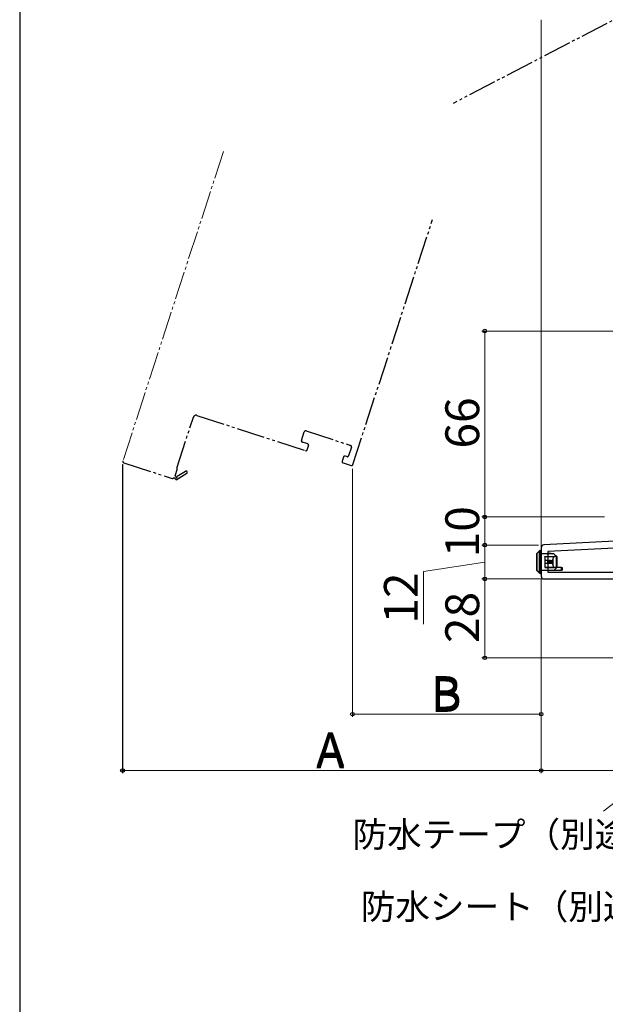
# Model space of a CAD drawing. Extents: x 0 to 1050, y 0 to 1583.
# Drawn here: x 0 to 208, y 579 to 929 of the extents above; entities that cross this region are included whole.
import ezdxf

# ---------------------------------------------------------------- set-up
doc = ezdxf.new("R2010")
doc.units = 0
doc.linetypes.add('YDIVIDE_1', pattern=[15, 10, -1, 1, -1, 1, -1])
for name, color, linetype, lineweight in [('YKK_11', 7, 'CONTINUOUS', 30), ('YKK_12', 2, 'CONTINUOUS', 13), ('YKK_13', 4, 'CONTINUOUS', 30), ('YKK_D', 6, 'CONTINUOUS', 13), ('YKK_ZWAK', 7, 'CONTINUOUS', 30)]:
    doc.layers.add(name, color=color, linetype=linetype, lineweight=lineweight)
doc.styles.add('text-b', font='txt.shx', dxfattribs={"bigfont": 'extfont2.shx'})

msp = doc.modelspace()

# ---------------------------------------------------------------- linework, layer by layer
at = {"layer": 'YKK_11', "linetype": 'ByBlock', "lineweight": -2, "ltscale": 0.5}
for p, q in [((185, 741.05), (185, 731)), ((230, 744.36), (185.95, 742.05)), ((230, 741.96), (187.4, 739.72)), ((187.4, 739.72), (187.4, 732.4)), ((187.4, 732.4), (230, 732.4)), ((186, 730), (246.6, 730))]:
    msp.add_line(p, q, dxfattribs=at)
for centre, start, end in [((186, 741.05), 93, 180), ((186, 731), 180, 270)]:
    msp.add_arc(centre, 1, start, end, dxfattribs=at)
at = {"layer": 'YKK_12', "linetype": 'YDIVIDE_1', "lineweight": -2}
for p, q in [((234.95, 941.04), (153.78, 898.79)), ((118.2, 770.6), (146.48, 857.62)), ((55.76, 769.34), (61.63, 787.41)), ((62.89, 788.05), (101.41, 775.54)), ((99.96, 779.16), (100.94, 782.2)), ((101.57, 782.53), (117.36, 777.4)), ((102.18, 777.91), (100.28, 778.53)), ((102.04, 775.86), (102.5, 777.28)), ((117.68, 776.77), (116.69, 773.72)), ((114.86, 773.27), (114.4, 771.84)), ((116.06, 773.4), (115.49, 773.59)), ((36.93, 771.25), (54.05, 765.69)), ((55.19, 766.63), (56.04, 769.25)), ((56.04, 769.25), (55.76, 769.34)), ((114.72, 771.21), (117.57, 770.28)), ((54.68, 766.01), (55.45, 765.15)), ((55.43, 766.37), (55.19, 766.63)), ((55.45, 765.15), (59.27, 767.5)), ((58.85, 768.19), (55.81, 766.31))]:
    msp.add_line(p, q, dxfattribs=at)
at = {"layer": 'YKK_12'}
msp.add_line((185, 741.05), (185, 928.5), dxfattribs=at)
at = {"layer": 'YKK_12', "linetype": 'YDIVIDE_1'}
msp.add_line((72.3, 881.73), (36.61, 771.88), dxfattribs=at)
at = {"layer": 'YKK_12', "linetype": 'YDIVIDE_1', "lineweight": -2}
for centre, radius, start, end in [((62.58, 787.1), 1, 72, 162), ((101.42, 782.05), 0.5, 72, 162), ((100.43, 779.01), 0.5, 162, 252), ((102.02, 777.44), 0.5, 342, 72), ((117.21, 776.92), 0.5, 342, 72), ((101.56, 776.01), 0.5, 252, 342), ((115.34, 773.11), 0.5, 72, 162), ((116.22, 773.88), 0.5, 252, 342), ((37.08, 771.73), 0.5, 162, 252), ((114.88, 771.68), 0.5, 162, 252), ((117.73, 770.76), 0.5, 252, 342), ((54.2, 766.16), 0.5, 252, 342), ((55.6, 766.18), 0.25, 132, 31.643), ((59.06, 767.85), 0.4, 301.643, 121.643)]:
    msp.add_arc(centre, radius, start, end, dxfattribs=at)
at = {"layer": 'YKK_13'}
for p, q in [((183.5, 733.08), (183.5, 738.98)), ((183.51, 738.98), (183.5, 738.98)), ((184.33, 739.8), (183.51, 738.98)), ((183.51, 738.98), (183.51, 733.12)), ((183.59, 739.19), (184.41, 740.01)), ((184.41, 740.01), (184.41, 740.01)), ((184.45, 732.9), (184.45, 739.1)), ((184.75, 739.1), (184.45, 739.1)), ((184.62, 740.1), (185, 740.1)), ((184.62, 740.1), (184.62, 740.09)), ((185, 739.1), (184.75, 739.1)), ((184.75, 739.1), (184.75, 732.9)), ((185, 740.1), (185, 739.1)), ((185, 739.1), (185, 732.9)), ((189.5, 738.9), (185, 738.9)), ((186.3, 738), (189.74, 738)), ((186.3, 737.9), (186.3, 738)), ((186.3, 737.9), (186.3, 736.5)), ((189.56, 737.9), (186.3, 737.9)), ((187.13, 738.9), (188.2, 739.3)), ((188.2, 739.3), (189, 738.9)), ((190.5, 738), (189.5, 738.9)), ((190.44, 738), (189.74, 738)), ((190.44, 734), (190.44, 738)), ((190.44, 738), (190.5, 738)), ((190.5, 738), (190.5, 734)), ((187.2, 736.5), (186.3, 736.5)), ((186.3, 736.5), (186.3, 735.5)), ((187.2, 735.5), (186.3, 735.5)), ((186.3, 735.5), (186.3, 734.1)), ((186.3, 734.1), (189.56, 734.1)), ((186.3, 734), (186.3, 734.1)), ((189.74, 734), (186.3, 734)), ((187.2, 736.5), (187.2, 735.5)), ((187.64, 736.5), (187.2, 736.5)), ((187.64, 735.5), (187.2, 735.5)), ((187.64, 735.5), (187.64, 736.5)), ((187.64, 736.5), (187.78, 736.5)), ((187.78, 735.5), (187.64, 735.5)), ((187.78, 736.5), (187.78, 735.5)), ((188.2, 736.5), (187.78, 736.5)), ((188.2, 735.5), (187.78, 735.5)), ((188.2, 736.5), (188.2, 735.5)), ((188.33, 736.5), (188.2, 736.5)), ((188.33, 735.5), (188.2, 735.5)), ((188.33, 735.5), (188.33, 736.5)), ((188.33, 736.5), (188.51, 736.5)), ((188.51, 735.5), (188.33, 735.5)), ((188.51, 736.5), (188.51, 735.5)), ((188.55, 736.5), (188.51, 736.5)), ((188.55, 735.5), (188.51, 735.5)), ((188.55, 735.5), (188.55, 736.5)), ((188.55, 736.5), (188.74, 736.5)), ((188.74, 735.5), (188.55, 735.5)), ((188.74, 736.5), (188.74, 735.5)), ((188.97, 736.5), (188.74, 736.5)), ((188.97, 735.5), (188.74, 735.5)), ((188.97, 736.5), (189.05, 736.69)), ((188.97, 736.5), (188.97, 735.5)), ((189.05, 735.3), (188.97, 735.5)), ((189.05, 736.69), (189.11, 736.9)), ((189.11, 735.1), (189.05, 735.3)), ((189.11, 736.9), (189.11, 735.1)), ((189.5, 733), (190.5, 734)), ((190.44, 734), (189.74, 734)), ((190.5, 734), (190.44, 734)), ((192.2, 734), (190.5, 734)), ((192.2, 733), (192.2, 734)), ((192.2, 734), (192.5, 734)), ((192.5, 734), (192.5, 733.3)), ((183.5, 733), (183.5, 733.08)), ((184.45, 732.05), (183.5, 733)), ((183.51, 733.12), (184.37, 732.26)), ((184.75, 732.9), (184.45, 732.9)), ((184.51, 731.99), (184.45, 732.05)), ((184.66, 731.99), (184.72, 731.9)), ((185, 731.9), (184.72, 731.9)), ((184.75, 732.9), (185, 732.9)), ((189.5, 733), (185, 733)), ((185, 732.9), (185, 731.9)), ((192.2, 733), (189.5, 733)), ((192.5, 733.3), (192.2, 733))]:
    msp.add_line(p, q, dxfattribs=at)
for centre, radius, start, end in [((183.8, 738.98), 0.3, 135, 180), ((183.79, 738.99), 0.284, 135.2157, 182.4963), ((184.63, 739.79), 0.304, 91.7644, 179.0485), ((184.61, 739.81), 0.284, 135.2157, 182.4963), ((184.62, 739.8), 0.3, 90, 135), ((184.62, 739.8), 0.295, 89.3054, 134.9447), ((184.68, 732.3), 0.314, 187.3263, 266.7808), ((184.65, 732.25), 0.284, 177.5037, 224.7843), ((184.62, 732.22), 0.24, 226.3881, 281.1887), ((184.72, 732.2), 0.3, 225, 270)]:
    msp.add_arc(centre, radius, start, end, dxfattribs=at)
for centre, major_axis, ratio, start_param, end_param in [((184.31, 739.1), (0, 0.7), 0.2, 4.712389, 6.179153), ((184.61, 739.1), (0, 1), 0.14, 4.712389, 6.179153), ((191.29, 736), (0, 2.9), 0.789474, 0.85814, 1.256675), ((189.74, 737.7), (0, 0.3), 0.789474, 0, 0.85814), ((191.29, 736), (0, 2.9), 0.789474, 1.884918, 2.283453), ((189.74, 734.3), (0, 0.3), 0.789474, 2.283453, 3.141593), ((183.8, 733.12), (0.286, 0.119), 0.756388, 2.640578, 2.837974), ((184.31, 732.9), (0, 0.7), 0.2, 3.562557, 4.712389), ((184.61, 732.9), (0, 1), 0.14, 3.562557, 4.712389)]:
    msp.add_ellipse(centre, major_axis=major_axis, ratio=ratio, start_param=start_param, end_param=end_param, dxfattribs=at)
at = {"layer": 'YKK_D'}
for p, q in [((213.95, 818), (164, 818)), ((165, 752), (165, 818)), ((36.45, 770.53), (36.45, 661)), ((36.58, 770.73), (36.58, 661)), ((118.05, 769.13), (118.05, 681)), ((118.05, 768.44), (118.05, 681)), ((207.5, 752), (164, 752)), ((207.5, 752), (164, 752)), ((165, 742), (165, 752)), ((184, 742), (164, 742)), ((184, 742), (164, 742)), ((165, 730), (165, 742)), ((165, 736), (143.24, 732.69)), ((143.24, 732.69), (143.24, 713.97)), ((185, 730), (164, 730)), ((185, 730), (164, 730)), ((165, 730), (165, 702)), ((185, 730), (185, 661)), ((185, 730), (185, 681)), ((185, 730), (185, 661)), ((185, 730), (185, 681)), ((185, 730), (185, 661)), ((246.1, 702), (164, 702)), ((118.05, 682), (185, 682)), ((185, 682), (118.05, 682)), ((246.84, 678.49), (207.14, 647.54)), ((185, 662), (36.45, 662)), ((185, 662), (36.58, 662)), ((250, 662), (185, 662))]:
    msp.add_line(p, q, dxfattribs=at)
at = {"layer": 'YKK_D', "linetype": 'ByBlock', "lineweight": -2}
for centre, radius in [((165, 818), 0.638), ((165, 752), 0.638), ((165, 752), 0.638), ((165, 742), 0.638), ((165, 742), 0.637), ((165, 730), 0.637), ((165, 730), 0.638), ((165, 702), 0.638), ((118.05, 682), 0.637), ((118.05, 682), 0.637), ((185, 682), 0.637), ((185, 682), 0.637), ((36.45, 662), 0.637), ((36.58, 662), 0.637), ((185, 662), 0.637), ((185, 662), 0.638), ((185, 662), 0.637)]:
    msp.add_circle(centre, radius, dxfattribs=at)
at = {"layer": 'YKK_ZWAK'}
msp.add_line((0, 1530), (0, 0), dxfattribs=at)

# ---------------------------------------------------------------- texts
at = {"layer": 'YKK_D', "style": 'text-b'}
for s, p in [('66', (163, 776.27)), ('10', (163, 737.66)), ('12', (141.24, 714.13)), ('28', (163, 707.24))]:
    msp.add_text(s, height=12, rotation=90, dxfattribs=at).set_placement(p)
for s, height, p in [('B', 12, (145.93, 683.5)), ('B', 12, (145.93, 682.8)), ('A', 12, (105.2, 662.8)), ('A', 12, (105.27, 663.5)), ('防水テープ（別途）', 9, (118.05, 634.81)), ('防水シート（別途）', 9, (120.97, 609.16))]:
    msp.add_text(s, height=height, dxfattribs=at).set_placement(p)

doc.saveas('drawing.dxf')
